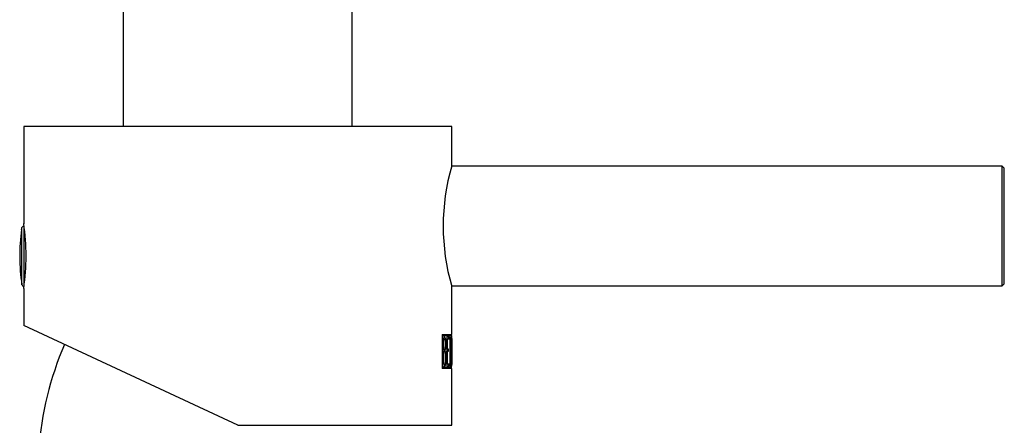
# Model space of a CAD drawing. Units: inches. Extents: x -528 to -38, y -120 to 324.
# Drawn here: x -185 to -86, y 217 to 257 of the extents above; entities that cross this region are included whole.
import ezdxf

# ---------------------------------------------------------------- set-up
doc = ezdxf.new("R2010")
doc.units = ezdxf.units.IN
for name, color, linetype in [('042003', 7, 'Continuous'), ('046003', 7, 'Continuous'), ('106005', 7, 'Continuous'), ('445018', 7, 'Continuous'), ('705002', 7, 'Continuous'), ('Default', 7, 'Continuous')]:
    doc.layers.add(name, color=color, linetype=linetype)

# ---------------------------------------------------------------- blocks, each defined once
blk = doc.blocks.new('SE6')
at = {"layer": '042003', "color": 7, "linetype": 'Continuous', "ltscale": 25.4}
for p, q in [((-141.286, 246.523), (-184.286, 246.523)), ((-184.286, 246.523), (-184.286, 236.763)), ((-141.286, 242.573), (-141.286, 246.523)), ((-141.286, 225.623), (-141.286, 230.481)), ((-184.286, 230.273), (-184.286, 226.548)), ((-162.786, 216.523), (-184.286, 226.548)), ((-142.261, 225.623), (-141.286, 225.623)), ((-142.261, 225.623), (-142.261, 222.223)), ((-142.261, 225.523), (-142.232, 225.523)), ((-142.232, 225.523), (-142.232, 222.323)), ((-142.232, 225.523), (-141.286, 225.523)), ((-141.326, 225.523), (-141.326, 225.623)), ((-141.286, 225.237), (-141.286, 225.523)), ((-142.241, 225.407), (-142.203, 225.407)), ((-142.203, 225.407), (-142.203, 222.443)), ((-142.179, 225.191), (-142.14, 225.191)), ((-142.179, 225.191), (-142.179, 224.161)), ((-142.14, 225.191), (-142.14, 224.161)), ((-141.542, 225.402), (-141.77, 225.402)), ((-141.77, 225.402), (-141.77, 222.448)), ((-141.767, 224.181), (-141.767, 225.191)), ((-141.767, 225.191), (-141.727, 225.191)), ((-141.727, 224.181), (-141.727, 225.191)), ((-141.727, 225.191), (-141.542, 225.191)), ((-141.582, 225.191), (-141.582, 225.402)), ((-141.542, 225.191), (-141.542, 225.402)), ((-141.485, 225.407), (-141.485, 222.443)), ((-141.458, 225.407), (-141.485, 225.407)), ((-141.458, 222.654), (-141.458, 225.407)), ((-141.342, 225.407), (-141.342, 222.443)), ((-141.328, 225.407), (-141.342, 225.407)), ((-141.328, 222.654), (-141.328, 225.407)), ((-142.179, 224.161), (-142.14, 224.161)), ((-142.179, 223.957), (-142.14, 223.957)), ((-142.179, 223.957), (-142.179, 222.654)), ((-142.14, 223.957), (-142.14, 222.654)), ((-141.982, 224.042), (-141.943, 224.042)), ((-141.767, 224.181), (-141.727, 224.181)), ((-141.767, 222.647), (-141.767, 223.973)), ((-141.767, 223.973), (-141.727, 223.973)), ((-141.606, 224.181), (-141.727, 224.181)), ((-141.727, 222.647), (-141.727, 223.973)), ((-141.727, 223.973), (-141.606, 223.973)), ((-141.645, 223.973), (-141.645, 224.181)), ((-141.606, 223.973), (-141.606, 224.181)), ((-142.179, 222.654), (-142.14, 222.654)), ((-141.89, 223.279), (-141.851, 223.279)), ((-141.767, 222.647), (-141.727, 222.647)), ((-141.542, 222.647), (-141.727, 222.647)), ((-141.582, 222.448), (-141.582, 222.647)), ((-141.542, 222.448), (-141.542, 222.647)), ((-141.485, 222.654), (-141.458, 222.654)), ((-141.369, 222.654), (-141.458, 222.654)), ((-141.408, 222.443), (-141.408, 222.654)), ((-141.369, 222.443), (-141.369, 222.654)), ((-141.342, 222.654), (-141.328, 222.654)), ((-141.332, 222.443), (-141.332, 222.654)), ((-141.292, 222.654), (-141.328, 222.654)), ((-141.292, 222.443), (-141.292, 222.654)), ((-142.261, 222.323), (-142.232, 222.323)), ((-141.286, 222.223), (-142.261, 222.223)), ((-141.286, 222.323), (-142.232, 222.323)), ((-141.77, 222.448), (-141.542, 222.448)), ((-141.485, 222.443), (-141.369, 222.443)), ((-141.342, 222.443), (-141.292, 222.443)), ((-141.326, 222.223), (-141.326, 222.323)), ((-141.286, 216.523), (-141.286, 222.223)), ((-162.786, 216.523), (-141.286, 216.523))]:
    blk.add_line(p, q, dxfattribs=at)
for centre, radius, start, end in [((-120.628, 236.523), 21.526, 163.67686, 196.32314), ((-205.548, 233.523), 21.509, 351.30934, 8.69066), ((-144.603, 223.339), 2.714, 358.73476, 15.00787), ((-144.541, 223.341), 2.691, 358.67967, 15.08834)]:
    blk.add_arc(centre, radius, start, end, dxfattribs=at)
for points in [[(-142.178, 225.406), (-142.186, 225.406), (-142.194, 225.406), (-142.203, 225.407)], [(-142.14, 222.654), (-142.128, 222.654), (-142.115, 222.654), (-142.103, 222.654)], [(-142.089, 222.653), (-142.085, 222.653), (-142.08, 222.653), (-142.076, 222.653)], [(-141.332, 222.644), (-141.332, 222.642), (-141.333, 222.642), (-141.334, 222.644)], [(-142.203, 222.443), (-142.187, 222.443), (-142.171, 222.444), (-142.156, 222.444)]]:
    blk.add_open_spline(points, degree=3, dxfattribs=at)
for points, knots in [([(-141.918, 224.685), (-141.919, 224.718), (-141.919, 224.781), (-141.924, 224.869), (-141.931, 224.947), (-141.941, 225.015), (-141.953, 225.072), (-141.969, 225.117), (-141.987, 225.152), (-142.01, 225.171), (-142.042, 225.182), (-142.086, 225.19), (-142.121, 225.191), (-142.14, 225.191)], [0, 0, 0, 0, 0.085071, 0.162322, 0.233325, 0.300092, 0.36503, 0.430749, 0.499768, 0.568599, 0.674479, 0.818183, 1, 1, 1, 1]), ([(-142.14, 224.161), (-142.118, 224.161), (-142.079, 224.162), (-142.032, 224.166), (-142.002, 224.173), (-141.984, 224.178), (-141.974, 224.203), (-141.965, 224.229), (-141.957, 224.263), (-141.949, 224.302), (-141.941, 224.348), (-141.931, 224.424), (-141.921, 224.536), (-141.919, 224.635), (-141.918, 224.685)], [0, 0, 0, 0, 0.204412, 0.355694, 0.453918, 0.499409, 0.534728, 0.571791, 0.61132, 0.653909, 0.700036, 0.750076, 0.873293, 1, 1, 1, 1]), ([(-141.982, 224.042), (-141.965, 224.118), (-141.94, 224.239), (-141.916, 224.418), (-141.908, 224.567), (-141.906, 224.713), (-141.91, 224.915), (-141.943, 225.254), (-142.021, 225.375), (-142.073, 225.398)], [0, 0, 0, 0, 0.1260775, 0.1978857, 0.2518847, 0.3148966, 0.3778825, 0.5029707, 0.7482462, 0.7482462, 0.7482462, 0.7482462]), ([(-141.943, 224.042), (-141.918, 224.163), (-141.903, 224.243), (-141.896, 224.284), (-141.893, 224.301), (-141.89, 224.323), (-141.888, 224.334), (-141.884, 224.367), (-141.881, 224.39), (-141.875, 224.46), (-141.872, 224.509), (-141.866, 224.664), (-141.867, 224.767), (-141.876, 224.962), (-141.886, 225.063), (-141.915, 225.218), (-141.932, 225.271), (-141.976, 225.357), (-142.003, 225.385), (-142.035, 225.398)], [0, 0, 0, 0, 0.125, 0.125, 0.140625, 0.140625, 0.15625, 0.15625, 0.1875, 0.1875, 0.25, 0.25, 0.375, 0.375, 0.5, 0.5, 0.625, 0.625, 0.75, 0.75, 0.75, 0.75]), ([(-141.326, 224.909), (-141.326, 224.897), (-141.326, 224.883), (-141.326, 224.85), (-141.326, 224.825), (-141.326, 224.757), (-141.326, 224.698), (-141.326, 224.599), (-141.326, 224.565), (-141.326, 224.511), (-141.326, 224.493), (-141.326, 224.456), (-141.326, 224.428), (-141.326, 224.376), (-141.326, 224.307), (-141.326, 224.135), (-141.326, 224.073), (-141.326, 223.93), (-141.326, 223.805), (-141.326, 223.546), (-141.326, 223.471), (-141.326, 223.372), (-141.326, 223.342), (-141.326, 223.301), (-141.326, 223.288), (-141.326, 223.263), (-141.326, 223.257), (-141.326, 223.205), (-141.326, 223.171), (-141.326, 223.122), (-141.326, 223.106), (-141.326, 223.074), (-141.326, 223.064), (-141.326, 223.024), (-141.326, 223.008), (-141.326, 222.994)], [0.484375, 0.484375, 0.484375, 0.484375, 0.4921875, 0.4921875, 0.5, 0.5, 0.53125, 0.53125, 0.546875, 0.546875, 0.5546875, 0.5546875, 0.5625, 0.5625, 0.59375, 0.59375, 0.625, 0.625, 0.6875, 0.6875, 0.71875, 0.71875, 0.734375, 0.734375, 0.7421875, 0.7421875, 0.75, 0.75, 0.765625, 0.765625, 0.7734375, 0.7734375, 0.78125, 0.78125, 0.7883617, 0.7883617, 0.7883617, 0.7883617]), ([(-141.286, 225.239), (-141.286, 225.195), (-141.286, 225.142), (-141.286, 225.048), (-141.287, 225.01), (-141.287, 224.951), (-141.287, 224.937), (-141.287, 224.898), (-141.287, 224.867), (-141.287, 224.788), (-141.287, 224.717), (-141.287, 224.597), (-141.287, 224.555), (-141.287, 224.466), (-141.287, 224.413), (-141.287, 224.287), (-141.287, 224.208), (-141.287, 224.092), (-141.287, 224.053), (-141.287, 223.993), (-141.287, 223.973), (-141.287, 223.932), (-141.287, 223.906), (-141.287, 223.862), (-141.287, 223.828), (-141.287, 223.748), (-141.287, 223.709), (-141.287, 223.594), (-141.287, 223.546), (-141.287, 223.486), (-141.287, 223.468), (-141.287, 223.436), (-141.287, 223.434), (-141.287, 223.367), (-141.287, 223.325), (-141.287, 223.264), (-141.287, 223.245), (-141.287, 223.207), (-141.287, 223.2), (-141.287, 223.115), (-141.287, 223.066), (-141.287, 223.006), (-141.287, 222.988), (-141.287, 222.956), (-141.287, 222.951), (-141.287, 222.816), (-141.286, 222.711), (-141.286, 222.629)], [0.4432803, 0.4432803, 0.4432803, 0.4432803, 0.46875, 0.46875, 0.484375, 0.484375, 0.4921875, 0.4921875, 0.5, 0.5, 0.53125, 0.53125, 0.546875, 0.546875, 0.5625, 0.5625, 0.59375, 0.59375, 0.609375, 0.609375, 0.6171875, 0.6171875, 0.625, 0.625, 0.640625, 0.640625, 0.65625, 0.65625, 0.671875, 0.671875, 0.6796875, 0.6796875, 0.6875, 0.6875, 0.703125, 0.703125, 0.7109375, 0.7109375, 0.71875, 0.71875, 0.734375, 0.734375, 0.7421875, 0.7421875, 0.75, 0.75, 0.795556, 0.795556, 0.795556, 0.795556]), ([(-141.286, 225.047), (-141.286, 225.032), (-141.286, 224.964), (-141.286, 224.79), (-141.286, 224.464), (-141.286, 224.07), (-141.286, 223.633), (-141.286, 223.289), (-141.286, 223.028), (-141.286, 222.879), (-141.286, 222.824), (-141.286, 222.809)], [0.4603402, 0.4603402, 0.4603402, 0.4603402, 0.4699742, 0.5012029, 0.5423268, 0.6268858, 0.6896042, 0.7524232, 0.7915501, 0.8148661, 0.8244037, 0.8244037, 0.8244037, 0.8244037]), ([(-142.091, 223.958), (-142.107, 223.958), (-142.119, 223.958), (-142.137, 223.956), (-142.136, 223.957), (-142.14, 223.957), (-142.144, 223.957), (-142.155, 223.957), (-142.165, 223.957), (-142.179, 223.957)], [0.7575163, 0.7575163, 0.7575163, 0.7575163, 0.875, 0.875, 0.90625, 0.90625, 0.9375, 0.9375, 1, 1, 1, 1]), ([(-142.145, 224.161), (-142.141, 224.161), (-142.138, 224.161), (-142.127, 224.161), (-142.121, 224.161), (-142.112, 224.161), (-142.109, 224.161), (-142.103, 224.16), (-142.102, 224.16), (-142.09, 224.16), (-142.082, 224.159), (-142.074, 224.159), (-142.073, 224.159), (-142.072, 224.159)], [0.09135, 0.09135, 0.09135, 0.09135, 0.125, 0.125, 0.1875, 0.1875, 0.21875, 0.21875, 0.25, 0.25, 0.3125, 0.3125, 0.323014, 0.323014, 0.323014, 0.323014]), ([(-141.902, 223.279), (-141.902, 223.314), (-141.903, 223.381), (-141.908, 223.48), (-141.914, 223.571), (-141.924, 223.656), (-141.936, 223.734), (-141.951, 223.806), (-141.967, 223.866), (-141.984, 223.911), (-142.003, 223.938), (-142.025, 223.955), (-142.051, 223.959), (-142.079, 223.958), (-142.109, 223.958), (-142.13, 223.957), (-142.14, 223.957)], [0, 0, 0, 0, 0.077792, 0.151725, 0.2228, 0.292142, 0.36096, 0.430492, 0.501937, 0.556261, 0.614466, 0.678575, 0.750109, 0.833405, 0.916702, 1, 1, 1, 1]), ([(-142.179, 222.654), (-142.169, 222.654), (-142.16, 222.654), (-142.148, 222.654), (-142.145, 222.654), (-142.141, 222.654)], [0, 0, 0, 0, 0.0625, 0.0625, 0.09954985, 0.09954985, 0.09954985, 0.09954985]), ([(-142.093, 222.442), (-142.078, 222.441), (-142.059, 222.442), (-142.034, 222.444), (-142.015, 222.455), (-141.982, 222.502), (-141.946, 222.632), (-141.915, 222.827), (-141.898, 223.008), (-141.891, 223.162), (-141.89, 223.24), (-141.89, 223.279)], [0.286967, 0.286967, 0.286967, 0.286967, 0.375236, 0.4065355, 0.4377816, 0.5002325, 0.6247108, 0.7497331, 0.8747485, 0.9373754, 1, 1, 1, 1]), ([(-142.072, 222.442), (-142.059, 222.441), (-142.048, 222.441), (-142.032, 222.441), (-142.027, 222.441), (-142.021, 222.442), (-142.019, 222.442), (-142.015, 222.442), (-142.014, 222.442), (-142.004, 222.443), (-142.001, 222.444), (-141.991, 222.447), (-141.986, 222.449), (-141.972, 222.462), (-141.962, 222.476), (-141.946, 222.509), (-141.938, 222.529), (-141.923, 222.577), (-141.915, 222.61), (-141.898, 222.693), (-141.887, 222.76), (-141.869, 222.902), (-141.862, 222.972), (-141.853, 223.122), (-141.851, 223.192), (-141.851, 223.279)], [0.25, 0.25, 0.25, 0.25, 0.3125, 0.3125, 0.34375, 0.34375, 0.359375, 0.359375, 0.375, 0.375, 0.40625, 0.40625, 0.4375, 0.4375, 0.5, 0.5, 0.5625, 0.5625, 0.625, 0.625, 0.75, 0.75, 0.875, 0.875, 1, 1, 1, 1]), ([(-142.038, 222.655), (-142.026, 222.657), (-142.003, 222.664), (-141.973, 222.688), (-141.954, 222.744), (-141.942, 222.788), (-141.931, 222.84), (-141.922, 222.898), (-141.915, 222.962), (-141.909, 223.032), (-141.905, 223.109), (-141.903, 223.192), (-141.902, 223.249), (-141.902, 223.279)], [0.2879298, 0.2879298, 0.2879298, 0.2879298, 0.38452, 0.4976298, 0.5487156, 0.5990008, 0.6494005, 0.7008236, 0.754127, 0.8100809, 0.8693525, 0.9325038, 1, 1, 1, 1]), ([(-141.394, 222.432), (-141.402, 222.432), (-141.41, 222.441), (-141.425, 222.48), (-141.434, 222.515), (-141.444, 222.573), (-141.446, 222.586), (-141.448, 222.6)], [0.377199, 0.377199, 0.377199, 0.377199, 0.5, 0.5, 0.625, 0.625, 0.6584282, 0.6584282, 0.6584282, 0.6584282])]:
    blk.add_open_spline(points, degree=3, knots=knots, dxfattribs=at)
at = {"layer": '046003', "color": 7, "linetype": 'Continuous', "ltscale": 25.4}
for p, q in [((-85.986, 242.523), (-141.3, 242.523)), ((-85.986, 230.523), (-85.986, 242.523)), ((-85.786, 242.323), (-85.986, 242.523)), ((-85.786, 230.723), (-85.786, 242.323)), ((-141.3, 230.523), (-85.986, 230.523)), ((-85.986, 230.523), (-85.786, 230.723))]:
    blk.add_line(p, q, dxfattribs=at)
at = {"layer": '106005', "color": 7, "linetype": 'Continuous', "ltscale": 25.4}
blk.add_arc((-149.874, 211.613), 33, 156.74983, 175.81352, dxfattribs=at)
at = {"layer": '445018', "color": 7, "linetype": 'Continuous', "ltscale": 25.4}
for p, q in [((-174.286, 324.323), (-174.286, 246.523)), ((-151.286, 246.523), (-151.286, 258.323))]:
    blk.add_line(p, q, dxfattribs=at)
at = {"layer": '705002', "color": 7, "linetype": 'Continuous', "ltscale": 25.4}
for p, q in [((-184.463, 230.642), (-184.463, 236.373)), ((-184.266, 236.513), (-184.266, 230.473))]:
    blk.add_line(p, q, dxfattribs=at)
for centre, radius, start, end in [((-165.956, 233.523), 18.73, 171.81945, 188.84748), ((-184.266, 230.673), 0.2, 188.84748, 270)]:
    blk.add_arc(centre, radius, start, end, dxfattribs=at)
for points, knots in [([(-184.496, 236.185), (-184.495, 236.193), (-184.493, 236.203), (-184.485, 236.254), (-184.476, 236.307), (-184.463, 236.373)], [0.6855921, 0.6855921, 0.6855921, 0.6855921, 0.75, 0.75, 1, 1, 1, 1]), ([(-184.463, 236.373), (-184.457, 236.403), (-184.441, 236.436), (-184.374, 236.492), (-184.322, 236.513), (-184.266, 236.513)], [0, 0, 0, 0, 0.5, 0.5, 1, 1, 1, 1])]:
    blk.add_open_spline(points, degree=3, knots=knots, dxfattribs=at)

msp = doc.modelspace()

# ---------------------------------------------------------------- block references
at = {"layer": 'Default'}
msp.add_blockref('SE6', (0, 0), dxfattribs=at)

doc.saveas('drawing.dxf')
